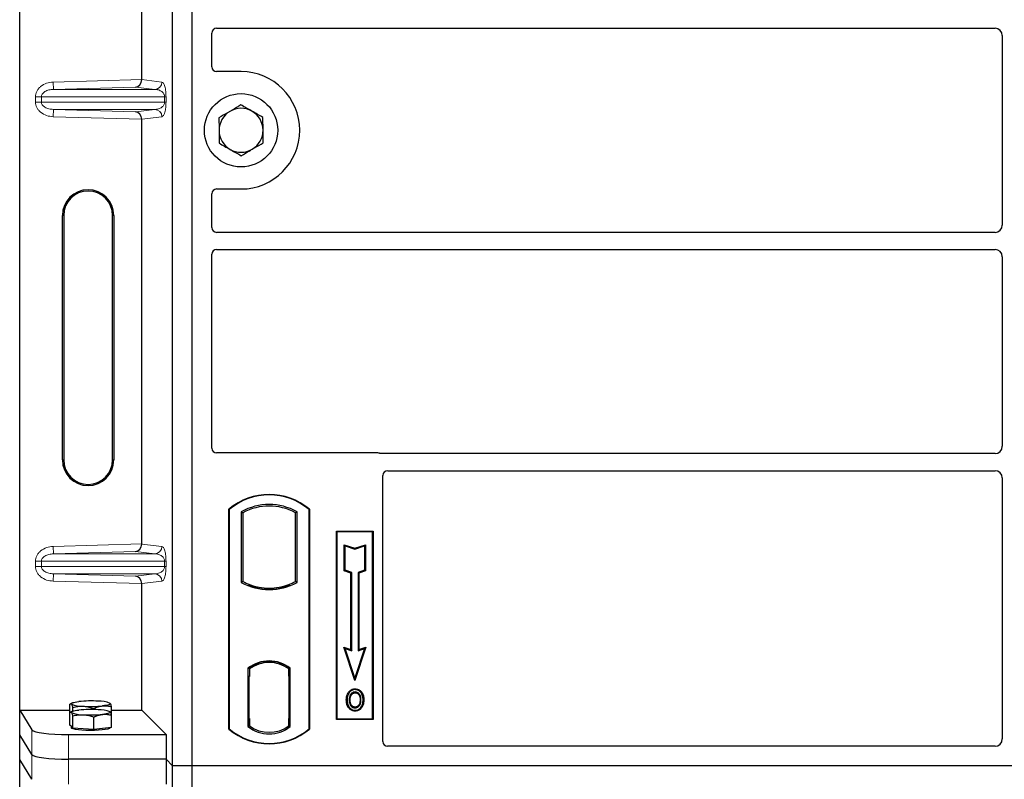
# Model space of a CAD drawing. Units: millimetres. Extents: x 0 to 420, y 0 to 297.
# Drawn here: x 53 to 73, y 131 to 147 of the extents above; entities that cross this region are included whole.
import ezdxf

# ---------------------------------------------------------------- set-up
doc = ezdxf.new("R2010")
doc.units = ezdxf.units.MM

msp = doc.modelspace()

# ---------------------------------------------------------------- linework, layer by layer
at = {"color": 7, "linetype": 'Continuous', "lineweight": 25}
for p, q in [((52.58208, 132.67216), (52.58208, 157.66233)), ((55.71111, 131.53481), (55.71111, 157.53481)), ((56.11111, 131.53481), (56.11111, 157.53481)), ((55.07867, 145.57309), (55.07867, 154.26141)), ((56.51111, 145.83384), (56.51111, 146.52315)), ((56.61086, 146.62231), (72.53668, 146.62231)), ((72.68611, 146.47288), (72.68611, 142.59674)), ((57.11111, 145.73481), (56.61013, 145.73481)), ((55.07867, 136.07309), (55.07867, 144.76141)), ((56.51111, 142.54648), (56.51111, 143.23579)), ((56.61013, 143.33481), (57.11111, 143.33481)), ((53.45588, 137.79225), (53.45588, 142.79225)), ((53.48208, 142.79225), (53.48208, 137.79225)), ((54.48208, 137.79225), (54.48208, 142.79225)), ((54.50828, 142.79225), (54.50828, 137.79225)), ((72.53668, 142.44731), (56.61086, 142.44731)), ((56.61086, 142.09731), (72.53668, 142.09731)), ((56.51111, 138.03384), (56.51111, 141.99815)), ((72.68611, 141.94788), (72.68611, 138.07174)), ((59.91208, 137.93481), (56.61013, 137.93481)), ((72.53668, 137.92231), (59.98288, 137.92231)), ((60.01111, 132.03384), (60.01111, 137.47315)), ((60.11086, 137.57231), (72.53668, 137.57231)), ((72.68611, 137.42288), (72.68611, 132.08445)), ((56.86111, 132.28481), (56.86111, 136.78481)), ((56.86984, 136.78073), (56.86111, 136.78481)), ((58.50238, 136.78073), (58.51111, 136.78481)), ((58.51111, 136.78481), (58.51111, 132.28481)), ((56.86984, 136.78073), (56.86984, 132.2889)), ((57.11547, 136.73225), (57.11547, 135.28737)), ((57.11547, 136.73225), (57.14689, 136.71362)), ((57.14689, 136.71362), (57.14689, 135.30601)), ((58.25674, 136.73225), (58.22532, 136.71362)), ((58.22532, 135.30601), (58.22532, 136.71362)), ((58.25674, 135.28737), (58.25674, 136.73225)), ((58.50238, 132.2889), (58.50238, 136.78073)), ((59.06111, 136.33481), (59.81111, 136.33481)), ((59.06111, 132.48481), (59.06111, 136.33481)), ((59.07257, 136.32335), (59.06111, 136.33481)), ((59.07257, 136.32335), (59.07257, 132.49627)), ((59.79965, 136.32335), (59.07257, 136.32335)), ((59.81111, 136.33481), (59.79965, 136.32335)), ((59.79965, 132.49627), (59.79965, 136.32335)), ((59.81111, 136.33481), (59.81111, 132.48481)), ((59.2221, 136.05896), (59.23951, 136.0348)), ((59.2221, 135.52225), (59.2221, 136.05896)), ((59.2221, 136.05896), (59.43951, 135.98649)), ((59.23951, 135.5348), (59.23951, 136.0348)), ((59.23951, 136.0348), (59.43951, 135.96813)), ((59.43951, 135.98649), (59.65693, 136.05896)), ((59.43951, 135.96813), (59.63951, 136.0348)), ((59.43951, 135.98649), (59.43951, 135.96813)), ((59.65693, 136.05896), (59.63951, 136.0348)), ((59.63951, 136.0348), (59.63951, 135.5348)), ((59.65693, 136.05896), (59.65693, 135.52225)), ((59.2221, 135.52225), (59.23951, 135.5348)), ((59.3571, 135.47725), (59.2221, 135.52225)), ((59.37451, 135.4898), (59.23951, 135.5348)), ((59.3571, 135.47725), (59.37451, 135.4898)), ((59.3571, 133.91396), (59.3571, 135.47725)), ((59.37451, 133.8898), (59.37451, 135.4898)), ((59.63951, 135.5348), (59.50451, 135.4898)), ((59.52193, 135.47725), (59.50451, 135.4898)), ((59.50451, 135.4898), (59.50451, 133.8898)), ((59.65693, 135.52225), (59.52193, 135.47725)), ((59.52193, 135.47725), (59.52193, 133.91396)), ((59.65693, 135.52225), (59.63951, 135.5348)), ((55.07867, 132.67216), (55.07867, 135.26141)), ((57.14689, 135.30601), (57.11547, 135.28737)), ((57.28439, 135.24363), (57.26082, 135.22744)), ((57.28439, 135.24363), (57.28439, 135.21849)), ((58.11139, 135.22744), (58.08782, 135.24363)), ((58.08782, 135.21849), (58.08782, 135.24363)), ((58.25674, 135.28737), (58.22532, 135.30601)), ((57.68611, 135.17047), (57.68611, 135.14703)), ((59.21197, 133.96234), (59.23951, 133.9348)), ((59.43951, 133.27972), (59.21197, 133.96234)), ((59.21197, 133.96234), (59.3571, 133.91396)), ((59.43951, 133.3348), (59.23951, 133.9348)), ((59.23951, 133.9348), (59.37451, 133.8898)), ((59.3571, 133.91396), (59.37451, 133.8898)), ((59.66705, 133.96234), (59.43951, 133.27972)), ((59.63951, 133.9348), (59.43951, 133.3348)), ((59.50451, 133.8898), (59.63951, 133.9348)), ((59.52193, 133.91396), (59.50451, 133.8898)), ((59.52193, 133.91396), (59.66705, 133.96234)), ((59.63951, 133.9348), (59.66705, 133.96234)), ((57.68611, 133.67259), (57.68611, 133.64915)), ((57.25297, 133.53267), (57.25297, 132.33695)), ((57.25297, 133.53267), (57.26082, 133.5288)), ((57.28439, 133.54603), (57.28439, 133.51702)), ((57.28439, 133.51702), (57.28439, 133.35981)), ((58.08782, 133.51702), (58.08782, 133.54603)), ((58.08782, 133.36749), (58.08782, 133.51702)), ((58.08782, 133.36749), (58.08782, 132.50222)), ((58.10004, 133.51625), (58.09043, 133.51692)), ((58.09043, 133.51692), (58.10016, 133.51607)), ((58.10264, 132.50289), (58.10264, 133.36682)), ((58.11924, 133.53267), (58.11139, 133.5288)), ((58.11924, 132.33695), (58.11924, 133.53267)), ((57.28439, 133.35981), (57.26955, 133.35981)), ((57.26955, 133.35981), (57.26955, 132.50261)), ((57.26955, 133.3593), (57.28439, 133.35981)), ((59.43951, 133.27972), (59.43951, 133.3348)), ((59.32369, 133.0291), (59.30951, 133.03922)), ((59.44486, 133.11098), (59.44485, 133.09356)), ((53.60934, 132.62123), (53.60934, 132.7952)), ((53.64811, 132.81954), (53.61882, 132.80329)), ((54.42662, 132.81811), (54.42405, 132.81954)), ((54.43265, 132.81326), (54.4267, 132.81372)), ((59.53115, 132.79608), (59.54708, 132.78903)), ((59.56493, 132.88192), (59.54751, 132.88191)), ((52.58208, 132.67216), (52.83277, 132.26946)), ((52.58208, 132.67216), (53.60934, 132.67216)), ((52.58208, 132.16725), (52.58208, 132.67216)), ((53.60934, 132.36943), (53.60934, 132.62123)), ((53.64811, 132.64557), (53.61882, 132.62933)), ((53.66968, 132.65435), (53.66968, 132.73147)), ((53.66968, 132.3057), (53.66968, 132.5575)), ((54.09643, 132.68705), (54.09643, 132.70688)), ((54.42662, 132.64414), (54.42405, 132.64557)), ((54.43265, 132.63929), (54.4267, 132.63975)), ((54.46282, 132.57205), (54.46282, 132.74601)), ((54.46282, 132.67216), (55.07867, 132.67216)), ((54.46282, 132.32025), (54.46282, 132.57205)), ((55.07867, 132.67216), (55.57759, 132.17324)), ((59.44534, 132.73741), (59.44543, 132.71998)), ((53.63951, 132.33757), (53.60934, 132.36943)), ((54.09643, 132.28111), (54.09643, 132.53291)), ((57.28439, 132.50261), (57.28439, 132.35261)), ((58.08782, 132.35261), (58.08782, 132.50222)), ((58.10016, 132.35364), (58.09043, 132.35279)), ((58.09043, 132.35279), (58.10004, 132.35346)), ((59.07257, 132.49627), (59.06111, 132.48481)), ((59.81111, 132.48481), (59.06111, 132.48481)), ((59.07257, 132.49627), (59.79965, 132.49627)), ((59.79965, 132.49627), (59.81111, 132.48481)), ((52.83277, 131.76455), (52.58208, 132.16725)), ((52.58208, 131.66233), (52.58208, 132.16725)), ((53.57991, 132.17324), (55.57759, 132.17324)), ((53.63608, 132.34119), (53.63608, 132.31513)), ((53.66968, 132.3057), (53.63951, 132.33757)), ((53.88305, 132.29341), (53.66968, 132.3057)), ((54.09643, 132.28111), (53.88305, 132.29341)), ((54.27963, 132.30068), (54.09643, 132.28111)), ((54.46282, 132.32025), (54.27963, 132.30068)), ((54.43608, 132.31513), (54.43608, 132.31739)), ((55.57759, 132.17324), (55.57759, 131.66833)), ((56.86984, 132.2889), (56.86111, 132.28481)), ((57.28439, 132.35261), (57.25297, 132.33695)), ((57.27217, 132.35261), (57.27217, 132.35261)), ((57.27217, 132.35261), (57.28177, 132.35261)), ((58.11924, 132.33695), (58.08782, 132.35261)), ((58.50238, 132.2889), (58.51111, 132.28481)), ((72.53736, 131.93481), (60.11013, 131.93481)), ((52.83277, 131.25963), (52.58208, 131.66233)), ((52.58208, 106.67216), (52.58208, 131.66233)), ((55.57759, 131.66833), (53.57991, 131.66833)), ((55.71111, 131.53481), (55.57759, 131.66833)), ((55.57759, 131.66833), (55.57759, 131.16341)), ((56.11111, 131.53481), (55.71111, 131.53481)), ((55.71111, 105.53481), (55.71111, 131.53481)), ((56.11111, 105.53481), (56.11111, 131.53481)), ((109.61111, 131.53481), (56.11111, 131.53481))]:
    msp.add_line(p, q, dxfattribs=at)
at = {"color": 8, "linetype": 'Continuous', "lineweight": 18}
for p, q in [((53.26656, 145.52221), (55.07867, 145.57309)), ((53.27077, 145.3723), (53.26656, 145.52221)), ((55.07867, 145.5716), (55.49138, 145.52221)), ((54.95249, 145.41952), (53.27077, 145.3723)), ((53.27077, 145.3723), (55.34705, 145.3723)), ((55.34705, 145.3723), (54.95249, 145.41952)), ((53.02705, 145.22239), (52.90645, 145.22239)), ((52.90645, 145.1121), (52.90645, 145.22239)), ((53.02705, 145.1121), (52.90645, 145.1121)), ((53.02705, 145.22239), (55.54793, 145.22239)), ((53.02705, 145.22239), (53.02705, 145.1121)), ((55.54793, 145.1121), (53.02705, 145.1121)), ((55.54793, 145.22239), (55.57586, 145.22239)), ((55.54793, 145.1121), (55.54793, 145.22239)), ((55.54793, 145.1121), (55.57586, 145.1121)), ((55.57586, 145.22239), (55.57586, 145.1121)), ((53.27077, 144.96219), (53.26656, 144.81228)), ((53.27077, 144.96219), (55.34705, 144.96219)), ((53.27077, 144.96219), (54.95249, 144.91497)), ((54.95249, 144.91497), (55.34705, 144.96219)), ((55.07867, 144.76141), (53.26656, 144.81228)), ((55.49138, 144.81228), (55.07867, 144.76289)), ((53.45588, 142.79225), (53.48208, 142.79225)), ((54.50828, 142.79225), (54.48208, 142.79225)), ((53.45588, 137.79225), (53.48208, 137.79225)), ((54.48208, 137.79225), (54.50828, 137.79225)), ((53.26656, 136.02221), (55.07867, 136.07309)), ((53.27077, 135.8723), (53.26656, 136.02221)), ((55.07867, 136.0716), (55.49138, 136.02221)), ((54.95249, 135.91952), (53.27077, 135.8723)), ((53.27077, 135.8723), (55.34705, 135.8723)), ((55.34705, 135.8723), (54.95249, 135.91952)), ((52.90645, 135.72239), (53.02705, 135.72239)), ((52.90645, 135.6121), (52.90645, 135.72239)), ((53.02705, 135.6121), (52.90645, 135.6121)), ((53.02705, 135.72239), (55.54793, 135.72239)), ((53.02705, 135.72239), (53.02705, 135.6121)), ((55.54793, 135.6121), (53.02705, 135.6121)), ((55.54793, 135.6121), (55.54793, 135.72239)), ((55.54793, 135.72239), (55.57586, 135.72239)), ((55.54793, 135.6121), (55.57586, 135.6121)), ((55.57586, 135.72239), (55.57586, 135.6121)), ((53.27077, 135.46219), (53.26656, 135.31228)), ((53.27077, 135.46219), (55.34705, 135.46219)), ((53.27077, 135.46219), (54.95249, 135.41497)), ((54.95249, 135.41497), (55.34705, 135.46219)), ((55.07867, 135.26141), (53.26656, 135.31228)), ((55.49138, 135.31228), (55.07867, 135.26289)), ((58.10264, 133.3662), (58.08782, 133.36749)), ((57.28439, 132.50261), (57.26955, 132.50312)), ((57.28177, 132.35261), (57.27199, 132.35295)), ((58.08782, 132.50222), (58.10264, 132.50351)), ((52.83277, 132.26946), (52.83277, 131.76455)), ((53.57991, 131.66833), (53.57991, 132.17324)), ((52.83277, 131.76455), (52.83277, 131.25963)), ((53.57991, 131.16341), (53.57991, 131.66833))]:
    msp.add_line(p, q, dxfattribs=at)
at = {"color": 7, "linetype": 'Continuous', "lineweight": 25, "flags": 128}
for points in [[(59.44451, 133.0281), (59.44451, 133.03681), (59.44452, 133.04553)], [(59.56576, 133.03077), (59.57277, 133.03594), (59.57977, 133.04112)], [(53.63951, 132.79871), (53.63608, 132.80598), (53.6395, 132.81324), (53.6497, 132.82039), (53.66651, 132.82728), (53.68964, 132.83381), (53.71871, 132.83987), (53.7532, 132.84534), (53.79254, 132.85015)], [(54.43265, 132.81326), (54.43608, 132.80599), (54.43267, 132.79873), (54.42246, 132.79158), (54.40565, 132.78469), (54.38252, 132.77816), (54.35345, 132.7721), (54.31896, 132.76663), (54.27963, 132.76182)], [(59.28208, 132.88817), (59.27337, 132.88818), (59.26466, 132.88819)], [(59.34219, 132.88875), (59.33348, 132.8888), (59.32477, 132.88884)], [(59.60762, 132.88317), (59.61633, 132.8832), (59.62504, 132.88323)], [(53.63951, 132.62474), (53.63608, 132.63201), (53.6395, 132.63928), (53.6497, 132.64642), (53.66651, 132.65332), (53.68964, 132.65985), (53.71871, 132.6659), (53.7532, 132.67138), (53.79254, 132.67618)], [(54.43265, 132.63929), (54.43608, 132.63203), (54.43267, 132.62476), (54.42246, 132.61762), (54.40565, 132.61072), (54.38252, 132.60419), (54.35345, 132.59813), (54.31896, 132.59266), (54.27963, 132.58786)], [(59.4451, 132.67195), (59.44509, 132.66324), (59.44508, 132.65453)], [(54.43608, 132.31513), (54.43461, 132.31037), (54.41794, 132.29856), (54.38342, 132.28752), (54.33265, 132.27778), (54.26801, 132.26978), (54.19253, 132.2639), (54.10973, 132.26042), (54.0235, 132.25949), (53.93784, 132.26117), (53.85679, 132.26537), (53.78411, 132.2719), (53.72322, 132.28045), (53.67696, 132.29062), (53.64748, 132.30193), (53.63618, 132.31387), (53.63608, 132.31513)]]:
    msp.add_lwpolyline(points, dxfattribs=at)
at = {"color": 7, "linetype": 'Continuous', "lineweight": 25}
msp.add_circle((57.11111, 144.53481), 0.75, dxfattribs=at)
for centre, radius, start, end in [((57.11111, 144.53481), 1.2, 270, 90), ((57.11111, 144.53481), 0.45, 120.488684, 180.488684), ((57.11111, 144.53481), 0.45, 60.488684, 120.488684), ((57.11111, 144.53481), 0.45, 0.488684, 60.488684), ((57.11111, 144.53481), 0.45, 180.488684, 240.488684), ((57.11111, 144.53481), 0.45, 300.488684, 0.488684), ((57.11111, 144.53481), 0.45, 240.488684, 300.488684), ((53.98208, 142.79225), 0.5262, 0, 180), ((53.98208, 142.79225), 0.5, 0, 180), ((53.98208, 137.79225), 0.5262, 180, 0), ((53.98208, 137.79225), 0.5, 180, 0), ((57.68611, 135.80044), 1.28438, 50.033787, 129.966213), ((57.68611, 135.80044), 1.27564, 50.216531, 129.783469), ((57.68611, 135.70773), 1.17272, 60.883156, 119.116844), ((57.68611, 135.70773), 1.1413, 61.805997, 118.194003), ((57.68611, 136.3119), 1.17272, 240.883156, 299.116844), ((57.68611, 136.3119), 1.1413, 241.805997, 249.391414), ((57.68611, 136.3119), 1.16486, 248.586827, 291.413173), ((57.68645, 136.3119), 1.14142, 249.375074, 269.982543), ((57.68611, 136.3119), 1.1413, 249.391414, 290.608586), ((57.68576, 136.3119), 1.14142, 270.017457, 290.624926), ((57.68611, 136.3119), 1.1413, 290.608586, 298.194003), ((57.68611, 132.97179), 0.70866, 52.323164, 127.676836), ((57.68611, 132.97179), 0.7008, 52.637958, 127.362042), ((57.68631, 132.97179), 0.67736, 90.017457, 126.396327), ((57.68611, 132.97179), 0.67724, 53.617727, 126.382273), ((57.6859, 132.97179), 0.67736, 53.603673, 89.982543), ((53.86203, 133.33224), 0.57807, 247.360338, 272.084595), ((54.03808, 130.27723), 2.58461, 86.650044, 95.451403), ((54.03408, 135.33474), 2.58461, 266.650044, 275.451403), ((54.21013, 132.27973), 0.57807, 67.360338, 92.084595), ((53.86203, 133.15827), 0.57807, 247.360338, 272.084595), ((54.03808, 130.10326), 2.58461, 86.650044, 95.451403), ((54.03408, 135.16077), 2.58461, 266.650044, 275.451403), ((54.21013, 132.10577), 0.57807, 67.360338, 92.084595), ((57.68611, 133.26919), 1.28438, 230.033787, 309.966213), ((57.68611, 133.26919), 1.27564, 230.216531, 309.783469), ((57.68611, 132.89783), 0.70866, 232.323164, 307.676836), ((57.68611, 132.89783), 0.67724, 233.617727, 306.382273)]:
    msp.add_arc(centre, radius, start, end, dxfattribs=at)
at = {"color": 8, "linetype": 'Continuous', "lineweight": 18}
for centre, start, end in [((55.34165, 145.52193), 272.065167, 0.106664), ((55.34165, 144.81256), 359.893336, 87.934833), ((55.34165, 136.02193), 272.065167, 0.106664), ((55.34165, 135.31256), 359.893336, 87.934833)]:
    msp.add_arc(centre, 0.14973, start, end, dxfattribs=at)
at = {"color": 7, "linetype": 'Continuous', "lineweight": 25}
for centre, major_axis, ratio, start_param, end_param in [((56.61209, 146.52193), (-0.08605, 0.05357), 0.98657238, 5.27528186, 6.83394815), ((72.53553, 146.47174), (-0.10687, -0.10687), 0.99243251, 2.35999259, 3.92319272), ((56.61209, 145.8358), (0.07209, 0.07209), 0.98081485, 2.36587967, 3.91730564), ((54.94828, 145.56943), (0.00683, 0.14994), 0.86842401, 3.22627885, 4.76639585), ((55.09975, 145.57368), (0.00008, 0.15006), 0.14048324, 1.57482007, 1.58474603), ((54.94828, 144.76507), (-0.00683, 0.14994), 0.86842401, 4.65838211, 6.19849911), ((55.09975, 144.76081), (-0.00008, 0.15006), 0.14048324, 1.55684662, 1.56677258), ((56.61209, 143.23383), (0.07209, -0.07209), 0.98081485, 2.36587967, 3.91730564), ((56.61209, 142.5477), (-0.08605, -0.05357), 0.98657238, 5.73242246, 7.29108876), ((72.53553, 142.59789), (-0.10687, 0.10687), 0.99243251, 2.35999259, 3.92319272), ((56.61209, 141.99693), (-0.08605, 0.05357), 0.98657238, 5.27528186, 6.83394815), ((72.53553, 141.94674), (-0.10687, -0.10687), 0.99243251, 2.35999259, 3.92319272), ((56.61209, 138.0358), (0.07209, 0.07209), 0.98081485, 2.36587967, 3.91730564), ((72.53553, 138.07289), (-0.10687, 0.10687), 0.99243251, 2.35999259, 3.92319272), ((59.91012, 137.83383), (-0.07209, -0.07209), 0.98081485, 3.56853826, 3.91730564), ((60.11209, 137.47193), (-0.08605, 0.05357), 0.98657238, 5.27528186, 6.83394815), ((72.53553, 137.42174), (-0.10687, -0.10687), 0.99243251, 2.35999259, 3.92319272), ((54.94828, 136.06943), (0.00683, 0.14994), 0.86842401, 3.22627885, 4.76639585), ((55.09975, 136.07368), (0.00008, 0.15006), 0.14048324, 1.57482007, 1.58474603), ((54.94828, 135.26507), (-0.00683, 0.14994), 0.86842401, 4.65838211, 6.19849911), ((55.09975, 135.26081), (-0.00008, 0.15006), 0.14048324, 1.55684662, 1.56677258), ((58.09045, 133.36635), (-0.00002, 0.15057), 0.01745175, 6.28196263, 7.84637386), ((58.10001, 133.36568), (0.00002, 0.15057), 0.01745208, 4.7199776, 6.28196726), ((57.27217, 132.5027), (0, 0.15009), 0.01744443, 1.57140569, 3.1409833), ((57.28177, 132.5027), (0, 0.15009), 0.01744443, 3.14159247, 4.71177962), ((58.09045, 132.50336), (0.00002, 0.15057), 0.01745175, 1.57840335, 3.14281533), ((58.10001, 132.50403), (-0.00002, 0.15057), 0.01745208, 3.1428107, 4.70480036), ((53.57991, 132.27865), (0.75, 0), 0.14054083, 3.22885912, 4.71238898), ((60.11209, 132.0358), (0.07209, 0.07209), 0.98081485, 2.36587967, 3.91730564), ((72.53553, 132.08629), (-0.08035, 0.12907), 0.98657238, 2.59082981, 4.1494961), ((53.57991, 131.77373), (0.75, 0), 0.14054083, 3.22885912, 4.71238898)]:
    msp.add_ellipse(centre, major_axis=major_axis, ratio=ratio, start_param=start_param, end_param=end_param, dxfattribs=at)
at = {"color": 8, "linetype": 'Continuous', "lineweight": 18}
for points, knots in [([(52.90645, 145.22239), (52.90763, 145.24039), (52.91008, 145.27776), (52.93036, 145.33297), (52.96375, 145.38597), (53.02699, 145.44958), (53.12954, 145.50686), (53.22125, 145.51713), (53.26656, 145.52221)], [0, 0, 0, 0, 0.104557894, 0.217045034, 0.337920094, 0.466569736, 0.736432496, 1, 1, 1, 1]), ([(55.49138, 145.52221), (55.50189, 145.51729), (55.52242, 145.50768), (55.5464, 145.45367), (55.56189, 145.38874), (55.56986, 145.33629), (55.57493, 145.28016), (55.57557, 145.24064), (55.57586, 145.22239)], [0, 0, 0, 0, 0.31098594, 0.6071606, 0.73262492, 0.83805746, 0.92522937, 1, 1, 1, 1]), ([(53.27077, 145.3723), (53.24037, 145.36983), (53.18055, 145.36496), (53.11104, 145.33748), (53.0668, 145.30506), (53.04403, 145.27879), (53.02974, 145.251), (53.02792, 145.23168), (53.02705, 145.22239)], [0, 0, 0, 0, 0.29810159, 0.58659475, 0.7138298, 0.82203799, 0.91447217, 1, 1, 1, 1]), ([(55.54793, 145.22239), (55.54774, 145.22705), (55.54735, 145.23688), (55.54306, 145.25718), (55.53251, 145.28144), (55.51365, 145.30648), (55.48861, 145.3286), (55.45707, 145.34745), (55.42189, 145.36123), (55.3843, 145.36999), (55.35939, 145.37154), (55.34705, 145.3723)], [0, 0, 0, 0, 0.02332053, 0.04924062, 0.11530744, 0.21018812, 0.33714952, 0.47881666, 0.65536117, 0.8292081, 1, 1, 1, 1]), ([(53.26656, 144.81228), (53.22125, 144.81736), (53.12954, 144.82764), (53.02699, 144.88491), (52.96375, 144.94853), (52.93036, 145.00153), (52.91008, 145.05673), (52.90763, 145.0941), (52.90645, 145.1121)], [0, 0, 0, 0, 0.2635675, 0.53343026, 0.66207991, 0.78295497, 0.89544211, 1, 1, 1, 1]), ([(53.02705, 145.1121), (53.02792, 145.10282), (53.02974, 145.0835), (53.04403, 145.0557), (53.0668, 145.02944), (53.11104, 144.99701), (53.18055, 144.96953), (53.24037, 144.96467), (53.27077, 144.96219)], [0, 0, 0, 0, 0.08552597, 0.17796191, 0.28616513, 0.41340518, 0.70189838, 1, 1, 1, 1]), ([(55.34705, 144.96219), (55.35939, 144.96296), (55.3843, 144.96451), (55.42189, 144.97327), (55.45707, 144.98704), (55.48861, 145.0059), (55.51365, 145.02802), (55.53251, 145.05306), (55.54306, 145.07731), (55.54735, 145.09761), (55.54774, 145.10744), (55.54793, 145.1121)], [0, 0, 0, 0, 0.17079188, 0.34463879, 0.52118012, 0.6628504, 0.78980957, 0.88469245, 0.95075892, 0.97667912, 1, 1, 1, 1]), ([(55.57586, 145.1121), (55.57557, 145.09386), (55.57493, 145.05434), (55.56986, 144.99821), (55.56189, 144.94576), (55.5464, 144.88083), (55.52242, 144.82682), (55.50189, 144.81721), (55.49138, 144.81228)], [0, 0, 0, 0, 0.07477063, 0.16194254, 0.26737508, 0.3928394, 0.68901406, 1, 1, 1, 1]), ([(52.90645, 135.72239), (52.90763, 135.74039), (52.91008, 135.77776), (52.93036, 135.83297), (52.96375, 135.88597), (53.02699, 135.94958), (53.12954, 136.00686), (53.22125, 136.01713), (53.26656, 136.02221)], [0, 0, 0, 0, 0.10455789, 0.21704503, 0.33792009, 0.46656974, 0.7364325, 1, 1, 1, 1]), ([(55.49138, 136.02221), (55.50189, 136.01729), (55.52242, 136.00768), (55.5464, 135.95367), (55.56189, 135.88874), (55.56986, 135.83629), (55.57493, 135.78016), (55.57557, 135.74064), (55.57586, 135.72239)], [0, 0, 0, 0, 0.31098594, 0.6071606, 0.73262492, 0.83805746, 0.92522937, 1, 1, 1, 1]), ([(53.27077, 135.8723), (53.24037, 135.86983), (53.18055, 135.86496), (53.11104, 135.83748), (53.0668, 135.80506), (53.04403, 135.77879), (53.02974, 135.751), (53.02792, 135.73168), (53.02705, 135.72239)], [0, 0, 0, 0, 0.29810159, 0.58659475, 0.7138298, 0.82203799, 0.91447217, 1, 1, 1, 1]), ([(55.54793, 135.72239), (55.54774, 135.72705), (55.54735, 135.73688), (55.54306, 135.75718), (55.53251, 135.78144), (55.51365, 135.80648), (55.48861, 135.8286), (55.45707, 135.84745), (55.42189, 135.86123), (55.3843, 135.86999), (55.35939, 135.87154), (55.34705, 135.8723)], [0, 0, 0, 0, 0.02332053, 0.04924062, 0.11530744, 0.21018812, 0.33714952, 0.47881666, 0.65536117, 0.8292081, 1, 1, 1, 1]), ([(53.26656, 135.31228), (53.22125, 135.31736), (53.12954, 135.32764), (53.02699, 135.38491), (52.96375, 135.44853), (52.93036, 135.50153), (52.91008, 135.55673), (52.90763, 135.5941), (52.90645, 135.6121)], [0, 0, 0, 0, 0.2635675, 0.53343026, 0.66207991, 0.78295497, 0.89544211, 1, 1, 1, 1]), ([(53.02705, 135.6121), (53.02792, 135.60282), (53.02974, 135.5835), (53.04403, 135.5557), (53.0668, 135.52944), (53.11104, 135.49701), (53.18055, 135.46953), (53.24037, 135.46467), (53.27077, 135.46219)], [0, 0, 0, 0, 0.08552597, 0.17796191, 0.28616513, 0.41340518, 0.70189838, 1, 1, 1, 1]), ([(55.34705, 135.46219), (55.35939, 135.46296), (55.3843, 135.46451), (55.42189, 135.47327), (55.45707, 135.48704), (55.48861, 135.5059), (55.51365, 135.52802), (55.53251, 135.55306), (55.54306, 135.57731), (55.54735, 135.59761), (55.54774, 135.60744), (55.54793, 135.6121)], [0, 0, 0, 0, 0.17079188, 0.34463879, 0.52118012, 0.6628504, 0.78980957, 0.88469245, 0.95075892, 0.97667912, 1, 1, 1, 1]), ([(55.57586, 135.6121), (55.57557, 135.59386), (55.57493, 135.55434), (55.56986, 135.49821), (55.56189, 135.44576), (55.5464, 135.38083), (55.52242, 135.32682), (55.50189, 135.31721), (55.49138, 135.31228)], [0, 0, 0, 0, 0.07477063, 0.16194254, 0.26737508, 0.3928394, 0.68901406, 1, 1, 1, 1])]:
    msp.add_open_spline(points, degree=3, knots=knots, dxfattribs=at)
at = {"color": 7, "linetype": 'Continuous', "lineweight": 25}
for points, knots in [([(57.10667, 145.05441), (57.09237, 145.04599), (57.01949, 145.00308), (56.9437, 144.95845), (56.88279, 144.92259)], [0, 0, 0, 0, 0.196352702, 1, 1, 1, 1]), ([(57.33277, 144.92643), (57.32741, 144.92946), (57.28683, 144.95244), (57.21031, 144.99575), (57.14143, 145.03474), (57.10667, 145.05441)], [0, 0, 0, 0, 0.07009003, 0.53078443, 1, 1, 1, 1]), ([(56.88279, 144.92259), (56.8661, 144.91276), (56.79035, 144.86817), (56.71649, 144.82468), (56.65891, 144.79077)], [0, 0, 0, 0, 0.22036392, 1, 1, 1, 1]), ([(57.55887, 144.79845), (57.52215, 144.81923), (57.44804, 144.86118), (57.37143, 144.90455), (57.33277, 144.92643)], [0, 0, 0, 0, 0.49545796, 1, 1, 1, 1]), ([(56.65891, 144.79077), (56.65927, 144.74858), (56.65999, 144.66342), (56.66074, 144.57539), (56.66112, 144.53098)], [0, 0, 0, 0, 0.49545796, 1, 1, 1, 1]), ([(57.56109, 144.53865), (57.56104, 144.54481), (57.56064, 144.59144), (57.55989, 144.67937), (57.55921, 144.75851), (57.55887, 144.79845)], [0, 0, 0, 0, 0.070090032, 0.530784434, 1, 1, 1, 1]), ([(56.66112, 144.53098), (56.66118, 144.52482), (56.66157, 144.47818), (56.66232, 144.39026), (56.663, 144.31111), (56.66334, 144.27118)], [0, 0, 0, 0, 0.07009003, 0.53078443, 1, 1, 1, 1]), ([(57.56331, 144.27885), (57.56295, 144.32105), (57.56222, 144.4062), (57.56147, 144.49424), (57.56109, 144.53865)], [0, 0, 0, 0, 0.49545796, 1, 1, 1, 1]), ([(56.66334, 144.27118), (56.70006, 144.25039), (56.77417, 144.20844), (56.85078, 144.16508), (56.88944, 144.1432)], [0, 0, 0, 0, 0.49545796, 1, 1, 1, 1]), ([(57.33942, 144.14704), (57.40033, 144.1829), (57.47612, 144.22752), (57.549, 144.27043), (57.56331, 144.27885)], [0, 0, 0, 0, 0.8036473, 1, 1, 1, 1]), ([(56.88944, 144.1432), (56.8948, 144.14016), (56.93538, 144.11719), (57.0119, 144.07388), (57.08078, 144.03489), (57.11554, 144.01522)], [0, 0, 0, 0, 0.07009003, 0.53078443, 1, 1, 1, 1]), ([(57.11554, 144.01522), (57.17312, 144.04912), (57.24698, 144.09261), (57.32273, 144.13721), (57.33942, 144.14704)], [0, 0, 0, 0, 0.77963608, 1, 1, 1, 1]), ([(59.98288, 137.92231), (59.97678, 137.92261), (59.96755, 137.92305), (59.95542, 137.92573), (59.94946, 137.92773), (59.94647, 137.92873)], [0, 0, 0, 0, 0.492054005, 0.745003013, 1, 1, 1, 1]), ([(59.98288, 137.92231), (59.97678, 137.92261), (59.96755, 137.92305), (59.95542, 137.92573), (59.94946, 137.92773), (59.94647, 137.92873)], [0, 0, 0, 0, 0.49205401, 0.74500301, 1, 1, 1, 1]), ([(59.26466, 132.88819), (59.26514, 132.90166), (59.2661, 132.92862), (59.27648, 132.98136), (59.29637, 133.0162), (59.30951, 133.03922)], [0, 0, 0, 0, 0.25303625, 0.50656492, 1, 1, 1, 1]), ([(59.32369, 133.0291), (59.31648, 133.01766), (59.30258, 132.99559), (59.28588, 132.94825), (59.28358, 132.91193), (59.28208, 132.88817)], [0, 0, 0, 0, 0.271533434, 0.523626584, 1, 1, 1, 1]), ([(59.30951, 133.03922), (59.32599, 133.05808), (59.35387, 133.08997), (59.40531, 133.10891), (59.4336, 133.11039), (59.44486, 133.11098)], [0, 0, 0, 0, 0.46536935, 0.78720166, 1, 1, 1, 1]), ([(59.44485, 133.09356), (59.42551, 133.09163), (59.38792, 133.0879), (59.34736, 133.05938), (59.32996, 133.03712), (59.32369, 133.0291)], [0, 0, 0, 0, 0.40401189, 0.78531098, 1, 1, 1, 1]), ([(59.44452, 133.04553), (59.43178, 133.04434), (59.40557, 133.0419), (59.37038, 133.01885), (59.34335, 132.98505), (59.32719, 132.93963), (59.32563, 132.90688), (59.32477, 132.88884)], [0, 0, 0, 0, 0.17225862, 0.35447336, 0.55448452, 0.75462439, 1, 1, 1, 1]), ([(59.34219, 132.88875), (59.34376, 132.91453), (59.34609, 132.95287), (59.37297, 132.9963), (59.39955, 133.0185), (59.4253, 133.02728), (59.43954, 133.02789), (59.44451, 133.0281)], [0, 0, 0, 0, 0.394042974, 0.585982887, 0.778296493, 0.922580769, 1, 1, 1, 1]), ([(59.44451, 133.0281), (59.45544, 133.02713), (59.47738, 133.02519), (59.50507, 133.00723), (59.52703, 132.98172), (59.54483, 132.93952), (59.54646, 132.90452), (59.54751, 132.88191)], [0, 0, 0, 0, 0.16241305, 0.32609298, 0.47863528, 0.66320783, 1, 1, 1, 1]), ([(59.56493, 132.88192), (59.56361, 132.90789), (59.56155, 132.94838), (59.5376, 132.9986), (59.50844, 133.02764), (59.47548, 133.04349), (59.45419, 133.04489), (59.44452, 133.04553)], [0, 0, 0, 0, 0.33950006, 0.52937578, 0.72004699, 0.8728419, 1, 1, 1, 1]), ([(59.56576, 133.03077), (59.55077, 133.04746), (59.5254, 133.07572), (59.47946, 133.09186), (59.45453, 133.09308), (59.44485, 133.09356)], [0, 0, 0, 0, 0.46933543, 0.79410241, 1, 1, 1, 1]), ([(59.44486, 133.11098), (59.46745, 133.10862), (59.51061, 133.10411), (59.55497, 133.07205), (59.57374, 133.04865), (59.57977, 133.04112)], [0, 0, 0, 0, 0.42694418, 0.81564149, 1, 1, 1, 1]), ([(59.60762, 132.88317), (59.6072, 132.89663), (59.60635, 132.92357), (59.59734, 132.97518), (59.57819, 133.0089), (59.56576, 133.03077)], [0, 0, 0, 0, 0.25969956, 0.51986824, 1, 1, 1, 1]), ([(59.57977, 133.04112), (59.59311, 133.01782), (59.61363, 132.98196), (59.6236, 132.92676), (59.62456, 132.89783), (59.62504, 132.88323)], [0, 0, 0, 0, 0.47867833, 0.7367445, 1, 1, 1, 1]), ([(53.60934, 132.7952), (53.61119, 132.79719), (53.62101, 132.80775), (53.63122, 132.80276), (53.63951, 132.79871)], [0, 0, 0, 0, 0.18869645, 1, 1, 1, 1]), ([(53.63951, 132.79871), (53.6417, 132.79607), (53.65191, 132.78373), (53.66186, 132.75446), (53.66968, 132.73147)], [0, 0, 0, 0, 0.2143775, 1, 1, 1, 1]), ([(54.09643, 132.70688), (54.12618, 132.71994), (54.18623, 132.74631), (54.24831, 132.75662), (54.27963, 132.76182)], [0, 0, 0, 0, 0.49545796, 1, 1, 1, 1]), ([(54.27963, 132.76182), (54.28397, 132.76225), (54.31685, 132.76544), (54.37885, 132.76433), (54.43466, 132.75216), (54.46282, 132.74601)], [0, 0, 0, 0, 0.07008577, 0.53078223, 1, 1, 1, 1]), ([(54.46282, 132.74601), (54.455, 132.76901), (54.44505, 132.79828), (54.43484, 132.81061), (54.43265, 132.81326)], [0, 0, 0, 0, 0.78562249, 1, 1, 1, 1]), ([(59.44508, 132.65453), (59.42326, 132.65677), (59.38159, 132.66105), (59.33067, 132.69641), (59.29345, 132.74344), (59.26853, 132.80888), (59.26608, 132.85914), (59.26466, 132.88819)], [0, 0, 0, 0, 0.196405679, 0.375115743, 0.54485152, 0.736878303, 1, 1, 1, 1]), ([(59.28208, 132.88817), (59.28395, 132.85429), (59.28694, 132.80003), (59.32075, 132.73244), (59.36423, 132.69101), (59.40966, 132.67344), (59.43657, 132.67231), (59.4451, 132.67195)], [0, 0, 0, 0, 0.33256791, 0.53255571, 0.73347326, 0.91545454, 1, 1, 1, 1]), ([(59.32477, 132.88884), (59.32597, 132.86151), (59.32777, 132.82031), (59.34988, 132.76924), (59.37854, 132.73876), (59.41275, 132.72203), (59.43586, 132.72058), (59.44543, 132.71998)], [0, 0, 0, 0, 0.34877824, 0.52564357, 0.70353923, 0.87724806, 1, 1, 1, 1]), ([(59.44534, 132.73741), (59.43382, 132.73844), (59.41067, 132.74051), (59.38216, 132.75938), (59.35899, 132.78829), (59.34427, 132.8326), (59.34295, 132.86826), (59.34219, 132.88875)], [0, 0, 0, 0, 0.16650921, 0.334678, 0.48050105, 0.70160877, 1, 1, 1, 1]), ([(59.62504, 132.88323), (59.62184, 132.84385), (59.61685, 132.78258), (59.57372, 132.71014), (59.52392, 132.67011), (59.47734, 132.65566), (59.45167, 132.65476), (59.44508, 132.65453)], [0, 0, 0, 0, 0.36015544, 0.56032976, 0.76223452, 0.93895227, 1, 1, 1, 1]), ([(59.4451, 132.67195), (59.46303, 132.67376), (59.49869, 132.67737), (59.54394, 132.70631), (59.58051, 132.75175), (59.60412, 132.81247), (59.60646, 132.85973), (59.60762, 132.88317)], [0, 0, 0, 0, 0.17995249, 0.35775996, 0.52391077, 0.76388676, 1, 1, 1, 1]), ([(59.53115, 132.79608), (59.52526, 132.78555), (59.51316, 132.76394), (59.4818, 132.74176), (59.45724, 132.73883), (59.44534, 132.73741)], [0, 0, 0, 0, 0.32879562, 0.67483561, 1, 1, 1, 1]), ([(59.44543, 132.71998), (59.45748, 132.72114), (59.48296, 132.7236), (59.51642, 132.74433), (59.53725, 132.76831), (59.54492, 132.78447), (59.54708, 132.78903)], [0, 0, 0, 0, 0.2772344, 0.58639771, 0.88341737, 1, 1, 1, 1]), ([(59.54751, 132.88191), (59.54691, 132.86751), (59.546, 132.84569), (59.53933, 132.81702), (59.53389, 132.80309), (59.53115, 132.79608)], [0, 0, 0, 0, 0.49027057, 0.74339628, 1, 1, 1, 1]), ([(59.54708, 132.78903), (59.55166, 132.80156), (59.55939, 132.82271), (59.56418, 132.85424), (59.56468, 132.87265), (59.56493, 132.88192)], [0, 0, 0, 0, 0.41949295, 0.70780539, 1, 1, 1, 1]), ([(53.60934, 132.62123), (53.61119, 132.62322), (53.62101, 132.63378), (53.63122, 132.62879), (53.63951, 132.62474)], [0, 0, 0, 0, 0.18869645, 1, 1, 1, 1]), ([(53.63951, 132.62474), (53.6417, 132.6221), (53.65191, 132.60976), (53.66186, 132.5805), (53.66968, 132.5575)], [0, 0, 0, 0, 0.2143775, 1, 1, 1, 1]), ([(53.66968, 132.73147), (53.70433, 132.73936), (53.77428, 132.75529), (53.84658, 132.7548), (53.88305, 132.75455)], [0, 0, 0, 0, 0.49545796, 1, 1, 1, 1]), ([(53.66968, 132.5575), (53.70433, 132.56539), (53.77428, 132.58132), (53.84658, 132.58083), (53.88305, 132.58058)], [0, 0, 0, 0, 0.495457963, 1, 1, 1, 1]), ([(53.88305, 132.75455), (53.88811, 132.75422), (53.92641, 132.75169), (53.99863, 132.7398), (54.06363, 132.71792), (54.09643, 132.70688)], [0, 0, 0, 0, 0.07008577, 0.53078223, 1, 1, 1, 1]), ([(53.88305, 132.58058), (53.88811, 132.58025), (53.92641, 132.57772), (53.99863, 132.56583), (54.06363, 132.54395), (54.09643, 132.53291)], [0, 0, 0, 0, 0.070085768, 0.530782234, 1, 1, 1, 1]), ([(54.09643, 132.53291), (54.12618, 132.54598), (54.18623, 132.57235), (54.24831, 132.58266), (54.27963, 132.58786)], [0, 0, 0, 0, 0.49545796, 1, 1, 1, 1]), ([(54.27963, 132.58786), (54.28397, 132.58828), (54.31685, 132.59147), (54.37885, 132.59037), (54.43466, 132.57819), (54.46282, 132.57205)], [0, 0, 0, 0, 0.07008577, 0.53078223, 1, 1, 1, 1]), ([(54.46282, 132.57205), (54.455, 132.59504), (54.44505, 132.62431), (54.43484, 132.63665), (54.43265, 132.63929)], [0, 0, 0, 0, 0.78562249, 1, 1, 1, 1])]:
    msp.add_open_spline(points, degree=3, knots=knots, dxfattribs=at)

doc.saveas('drawing.dxf')
